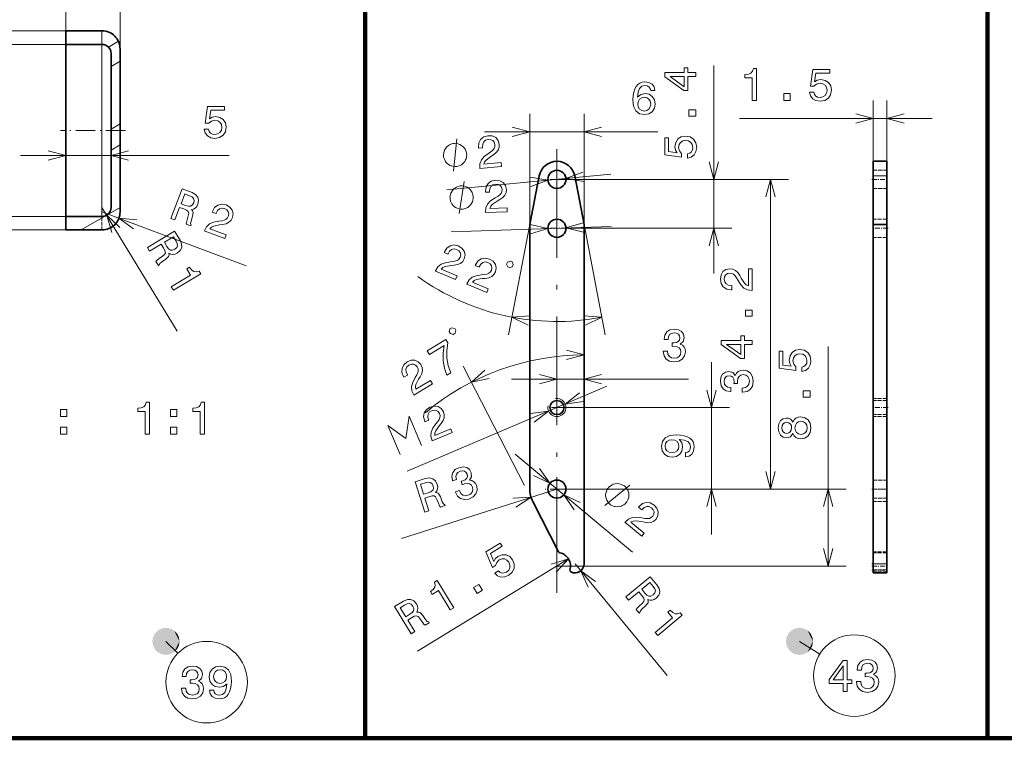
# Model space of a CAD drawing. Extents: x 0 to 841, y -3 to 594.
# Drawn here: x 654 to 763, y 459 to 539 of the extents above; entities that cross this region are included whole.
import ezdxf

# ---------------------------------------------------------------- set-up
doc = ezdxf.new("R2010")
doc.units = 0
doc.linetypes.add('DASHDOT', pattern=[18.5, 12, -3, 0.5, -3])
doc.linetypes.add('DASHED', pattern=[15, 12, -3])

msp = doc.modelspace()

# ---------------------------------------------------------------- linework, layer by layer
at = {"color": 7, "lineweight": 100}
for p, q in [((692.025085, 459.294434), (692.025085, 593.669312)), ((692.025085, 539.878113), (692.025085, 459.294434)), ((760.763, 459.294434), (760.763, 539.878113)), ((453.681641, 459.294434), (840.405762, 459.294434)), ((692.025085, 459.294434), (612.801636, 459.294434)), ((760.763, 459.294434), (692.025085, 459.294434))]:
    msp.add_line(p, q, dxfattribs=at)
at = {"color": 172, "lineweight": 13, "ltscale": 0.190398}
msp.add_line((658.930786, 537.429077), (658.930786, 545.044983), dxfattribs=at)
at = {"color": 172, "lineweight": 13, "ltscale": 0.240398}
msp.add_line((664.930786, 535.429077), (664.930786, 545.044983), dxfattribs=at)
at = {"color": 172, "lineweight": 13}
for p, q in [((658.930786, 537.429077), (635.718201, 537.429077)), ((733.361023, 527.741638), (754.643921, 527.741638)), ((653.930786, 523.650635), (676.99408, 523.650635)), ((658.930786, 515.429077), (635.718201, 515.429077))]:
    msp.add_line(p, q, dxfattribs=at)
at = {"color": 7, "lineweight": 35, "ltscale": 0.0375}
for p, q in [((658.930786, 537.429077), (658.930786, 535.929077)), ((748.143921, 523.018738), (749.643921, 523.018738)), ((658.930786, 516.929077), (658.930786, 515.429077)), ((749.643921, 516.018738), (748.143921, 516.018738)), ((748.143921, 477.557373), (749.643921, 477.557373))]:
    msp.add_line(p, q, dxfattribs=at)
at = {"color": 7, "lineweight": 35, "ltscale": 0.1}
for p, q in [((658.930786, 537.429077), (662.930786, 537.429077)), ((658.930786, 535.929077), (662.930786, 535.929077)), ((658.930786, 516.929077), (662.930786, 516.929077)), ((658.930786, 515.429077), (662.930786, 515.429077))]:
    msp.add_line(p, q, dxfattribs=at)
at = {"color": 7, "linetype": 'DASHED', "lineweight": 13}
msp.add_line((662.930786, 516.775635), (662.930786, 537.429077), dxfattribs=at)
at = {"color": 172, "lineweight": 13, "ltscale": 0.28159}
for p, q in [((658.930786, 535.929077), (647.667175, 535.929077)), ((658.930786, 516.929077), (647.667175, 516.929077))]:
    msp.add_line(p, q, dxfattribs=at)
at = {"color": 7, "lineweight": 35, "ltscale": 0.445926}
msp.add_line((658.930786, 518.092041), (658.930786, 535.929077), dxfattribs=at)
at = {"color": 7, "lineweight": 13, "ltscale": 0.445926}
msp.add_line((662.930786, 518.092041), (662.930786, 535.929077), dxfattribs=at)
at = {"color": 7, "lineweight": 13, "ltscale": 0.031865}
msp.add_line((663.641052, 535.632629), (664.744873, 536.269958), dxfattribs=at)
at = {"color": 7, "lineweight": 35, "ltscale": 0.45}
msp.add_line((664.930786, 535.429077), (664.930786, 517.429077), dxfattribs=at)
at = {"color": 7, "lineweight": 35, "ltscale": 0.425}
msp.add_line((663.930786, 534.929077), (663.930786, 517.929077), dxfattribs=at)
at = {"color": 7, "lineweight": 13, "ltscale": 0.028868}
msp.add_line((663.930786, 533.490479), (664.930786, 534.067871), dxfattribs=at)
at = {"color": 7, "lineweight": 13}
for p, q in [((730.540039, 510.618713), (730.540039, 533.607971)), ((713.198914, 521.018738), (738.785767, 521.018738)), ((736.785767, 486.818726), (736.785767, 521.018738)), ((743.164429, 478.318726), (743.164429, 502.571777)), ((696.659058, 488.7854), (718.720459, 498.166656)), ((713.198914, 486.818726), (738.785767, 486.818726)), ((714.498901, 486.818726), (745.164429, 486.818726)), ((713.198914, 478.318726), (745.164429, 478.318726))]:
    msp.add_line(p, q, dxfattribs=at)
at = {"color": 172, "lineweight": 13, "ltscale": 0.293073}
for p, q in [((748.143921, 518.018738), (748.143921, 529.741638)), ((749.643921, 518.018738), (749.643921, 529.741638))]:
    msp.add_line(p, q, dxfattribs=at)
at = {"color": 172, "lineweight": 13, "ltscale": 0.30623}
for p, q in [((710.198914, 516.018738), (710.198914, 528.267944)), ((716.198914, 516.018738), (716.198914, 528.267944))]:
    msp.add_line(p, q, dxfattribs=at)
at = {"color": 7, "lineweight": 13, "ltscale": 0.028867}
for p, q in [((663.930786, 526.562317), (664.930786, 527.139648)), ((663.930786, 524.25293), (664.930786, 524.830261))]:
    msp.add_line(p, q, dxfattribs=at)
at = {"color": 7, "linetype": 'DASHDOT', "lineweight": 13, "ltscale": 0.18}
msp.add_line((665.530762, 526.429077), (658.33075, 526.429077), dxfattribs=at)
at = {"color": 172, "lineweight": 13, "ltscale": 0.478389}
msp.add_line((705.198914, 526.267944), (724.334473, 526.267944), dxfattribs=at)
at = {"color": 7, "linetype": 'DASHDOT', "lineweight": 13}
msp.add_line((713.198914, 524.372559), (713.198914, 474.871948), dxfattribs=at)
at = {"color": 7, "linetype": 'DASHDOT', "lineweight": 13, "ltscale": 0.065001}
msp.add_line((713.198914, 522.318726), (713.198914, 519.718689), dxfattribs=at)
at = {"color": 7, "lineweight": 35, "ltscale": 0.040543}
for p, q in [((748.143921, 521.397034), (748.143921, 523.018738)), ((749.643921, 521.397034), (749.643921, 523.018738))]:
    msp.add_line(p, q, dxfattribs=at)
at = {"color": 7, "lineweight": 13, "ltscale": 0.455765}
msp.add_line((701.023438, 519.858948), (719.171875, 521.587646), dxfattribs=at)
at = {"color": 7, "lineweight": 35, "ltscale": 0.13693}
for p, q in [((711.235046, 521.397034), (710.198914, 516.018738)), ((716.198914, 516.018738), (715.162781, 521.397034))]:
    msp.add_line(p, q, dxfattribs=at)
at = {"color": 7, "linetype": 'DASHED', "lineweight": 13, "ltscale": 0.0375}
for p, q in [((748.143921, 522.018738), (749.643921, 522.018738)), ((749.643921, 521.397034), (748.143921, 521.397034)), ((748.143921, 520.018738), (749.643921, 520.018738)), ((749.643921, 516.618713), (748.143921, 516.618713)), ((749.643921, 516.018738), (748.143921, 516.018738)), ((749.643921, 514.618713), (748.143921, 514.618713)), ((749.643921, 496.818726), (748.143921, 496.818726)), ((749.643921, 496.602203), (748.143921, 496.602203)), ((749.643921, 495.035217), (748.143921, 495.035217)), ((749.643921, 494.818726), (748.143921, 494.818726)), ((748.143921, 487.818726), (749.643921, 487.818726)), ((749.643921, 486.818726), (748.143921, 486.818726)), ((748.143921, 485.818726), (749.643921, 485.818726)), ((749.643921, 485.446594), (748.143921, 485.446594)), ((749.643921, 479.886566), (748.143921, 479.886566)), ((749.643921, 479.782806), (748.143921, 479.782806)), ((749.643921, 477.902008), (748.143921, 477.902008)), ((749.643921, 477.668732), (748.143921, 477.668732))]:
    msp.add_line(p, q, dxfattribs=at)
at = {"color": 7, "lineweight": 13, "ltscale": 0.0375}
for p, q in [((749.643921, 521.397034), (748.143921, 521.397034)), ((749.643921, 478.557373), (748.143921, 478.557373))]:
    msp.add_line(p, q, dxfattribs=at)
at = {"color": 7, "lineweight": 35, "ltscale": 0.134457}
for p, q in [((748.143921, 516.018738), (748.143921, 521.397034)), ((749.643921, 516.018738), (749.643921, 521.397034))]:
    msp.add_line(p, q, dxfattribs=at)
at = {"color": 7, "linetype": 'DASHDOT', "lineweight": 13, "ltscale": 0.064999}
for p, q in [((714.498901, 521.018738), (711.898926, 521.018738)), ((713.198914, 516.918701), (713.198914, 514.318726)), ((714.498901, 515.618713), (711.898926, 515.618713)), ((714.498901, 486.818726), (711.898926, 486.818726))]:
    msp.add_line(p, q, dxfattribs=at)
at = {"color": 7, "lineweight": 13, "ltscale": 0.451028}
for p, q in [((714.498901, 521.018738), (732.540039, 521.018738)), ((714.498901, 515.618713), (732.540039, 515.618713))]:
    msp.add_line(p, q, dxfattribs=at)
at = {"color": 7, "linetype": 'DASHDOT', "lineweight": 13, "ltscale": 0.045}
for p, q in [((747.993896, 521.018738), (749.793884, 521.018738)), ((747.993896, 486.818726), (749.793884, 486.818726)), ((747.993896, 478.557373), (749.793884, 478.557373)), ((747.993896, 478.318726), (749.793884, 478.318726)), ((747.993896, 477.846466), (749.793884, 477.846466))]:
    msp.add_line(p, q, dxfattribs=at)
at = {"color": 7, "lineweight": 35, "ltscale": 0.029074}
msp.add_line((658.930786, 516.929077), (658.930786, 518.092041), dxfattribs=at)
at = {"color": 7, "lineweight": 13, "ltscale": 0.12365}
msp.add_line((660.6474, 515.429077), (664.930786, 517.902039), dxfattribs=at)
at = {"color": 7, "lineweight": 13, "ltscale": 0.029074}
msp.add_line((662.930786, 516.929077), (662.930786, 518.092041), dxfattribs=at)
at = {"color": 172, "lineweight": 13, "ltscale": 0.400001}
msp.add_line((662.930786, 517.929077), (671.224609, 504.24649), dxfattribs=at)
at = {"color": 172, "lineweight": 13, "ltscale": 0.425}
msp.add_line((662.930786, 517.429077), (678.850037, 511.464417), dxfattribs=at)
at = {"color": 7, "linetype": 'DASHED', "lineweight": 13, "ltscale": 0.033664}
msp.add_line((662.930786, 515.429077), (662.930786, 516.775635), dxfattribs=at)
at = {"color": 7, "lineweight": 13, "ltscale": 0.442276}
msp.add_line((701.514526, 515.224609), (719.195496, 515.820984), dxfattribs=at)
at = {"color": 172, "lineweight": 13, "ltscale": 0.310215}
for p, q in [((710.198914, 516.018738), (707.851624, 503.834167)), ((716.198914, 516.018738), (718.546204, 503.834167))]:
    msp.add_line(p, q, dxfattribs=at)
at = {"color": 7, "lineweight": 35}
for p, q in [((710.198914, 516.018738), (710.198914, 486.818726)), ((716.198914, 478.557373), (716.198914, 516.018738)), ((748.143921, 478.557373), (748.143921, 516.018738)), ((749.643921, 478.557373), (749.643921, 516.018738))]:
    msp.add_line(p, q, dxfattribs=at)
at = {"color": 7, "linetype": 'DASHDOT', "lineweight": 13, "ltscale": 0.045015}
for p, q in [((749.793945, 515.618713), (747.993347, 515.618713)), ((749.793945, 495.818726), (747.993347, 495.818726))]:
    msp.add_line(p, q, dxfattribs=at)
at = {"color": 7, "lineweight": 13, "ltscale": 0.475}
msp.add_line((730.274231, 481.818726), (730.274231, 500.818726), dxfattribs=at)
at = {"color": 172, "lineweight": 13, "ltscale": 0.370444}
msp.add_line((709.616333, 487.225128), (702.83905, 500.402191), dxfattribs=at)
at = {"color": 172, "lineweight": 13, "ltscale": 0.488556}
msp.add_line((708.198914, 498.954376), (727.74115, 498.954376), dxfattribs=at)
at = {"color": 7, "linetype": 'DASHDOT', "lineweight": 13, "ltscale": 0.050928}
for p, q in [((713.198914, 496.83728), (713.198914, 494.800171)), ((714.217468, 495.818726), (712.180359, 495.818726))]:
    msp.add_line(p, q, dxfattribs=at)
at = {"color": 7, "lineweight": 13, "ltscale": 0.476883}
for p, q in [((713.198914, 495.818726), (732.274231, 495.818726)), ((713.198914, 486.818726), (732.274231, 486.818726))]:
    msp.add_line(p, q, dxfattribs=at)
at = {"color": 7, "lineweight": 13, "ltscale": 0.421833}
msp.add_line((708.592102, 490.662842), (721.547485, 479.852356), dxfattribs=at)
at = {"color": 7, "linetype": 'DASHDOT', "lineweight": 13, "ltscale": 0.065}
msp.add_line((713.198914, 488.118713), (713.198914, 485.518707), dxfattribs=at)
at = {"color": 172, "lineweight": 13, "ltscale": 0.45}
msp.add_line((713.198914, 486.818726), (696.043945, 481.368317), dxfattribs=at)
at = {"color": 7, "lineweight": 35, "ltscale": 0.156308}
msp.add_line((710.531067, 485.446594), (713.390747, 479.886566), dxfattribs=at)
at = {"color": 172, "lineweight": 13, "ltscale": 0.488603}
msp.add_line((714.47998, 479.09906), (697.788818, 468.931549), dxfattribs=at)
at = {"color": 172, "lineweight": 13, "ltscale": 0.4}
msp.add_line((715.198914, 478.557373), (725.391663, 466.224152), dxfattribs=at)
at = {"color": 7, "lineweight": 35, "ltscale": 0.025}
for p, q in [((748.143921, 477.557373), (748.143921, 478.557373)), ((749.643921, 477.557373), (749.643921, 478.557373))]:
    msp.add_line(p, q, dxfattribs=at)
at = {"color": 7, "lineweight": 13, "ltscale": 0.046643}
msp.add_line((670, 470), (671.319275, 468.680725), dxfattribs=at)
at = {"color": 7, "lineweight": 13, "ltscale": 0.065985}
msp.add_line((740, 470), (742.239868, 468.60376), dxfattribs=at)
at = {"color": 7, "lineweight": 13}
for points in [[(728.540039, 532.36731), (728.540039, 532.821228), (727.672607, 532.821228), (727.672607, 533.320496), (727.269165, 533.320496), (727.269165, 532.821228), (725.115662, 532.821228), (725.115662, 532.362305), (727.228821, 530.829163), (727.672607, 530.829163), (727.672607, 532.36731)], [(727.269165, 531.252808), (725.700684, 532.36731), (727.269165, 532.36731)], [(728.540039, 528.005981), (728.540039, 528.701904), (727.788574, 528.701904), (727.788574, 528.005981)], [(704.670532, 522.215393), (707.065308, 522.443542), (707.02417, 522.875305), (705.13147, 522.695007), (705.214417, 522.940979), (705.376465, 523.153992), (705.89978, 523.563538), (706.181641, 523.742371), (706.492432, 523.989807), (706.704529, 524.263306), (706.811829, 524.572449), (706.830017, 524.913574), (706.704468, 525.327209), (706.436951, 525.636047), (706.05542, 525.8125), (705.581299, 525.843323), (705.107483, 525.712097), (704.763489, 525.441223), (704.563354, 525.042175), (704.530396, 524.537537), (704.537109, 524.467224), (704.993958, 524.510742), (704.990112, 524.550903), (705.002808, 524.896606), (705.114441, 525.160522), (705.315002, 525.341736), (705.595947, 525.424255), (705.891907, 525.401794), (706.119751, 525.296814), (706.278931, 525.114441), (706.3526, 524.873169), (706.339417, 524.638916), (706.262695, 524.434021), (706.118286, 524.248047), (705.911743, 524.076355), (705.630859, 523.887512), (705.168457, 523.529358), (704.853638, 523.164978), (704.686035, 522.743774), (704.669067, 522.230469)], [(727.627197, 523.367188), (728.040771, 523.478149), (728.363525, 523.725281), (728.565247, 524.088379), (728.64093, 524.552368), (728.55011, 525.061707), (728.302979, 525.460144), (727.909668, 525.71228), (727.405334, 525.808105), (726.936279, 525.722412), (726.568115, 525.480286), (726.331116, 525.102051), (726.245361, 524.612854), (726.305908, 524.234619), (726.47229, 523.942139), (725.529236, 524.083313), (725.529236, 525.616455), (725.115662, 525.616455), (725.115662, 523.745422), (726.971619, 523.468079), (726.971619, 523.871521), (726.734558, 524.164001), (726.648804, 524.537231), (726.704285, 524.859985), (726.865662, 525.107117), (727.112793, 525.263428), (727.430542, 525.318909), (727.74823, 525.263428), (727.995361, 525.102051), (728.151733, 524.85498), (728.207153, 524.537231), (728.171875, 524.269958), (728.055908, 524.063171), (727.874329, 523.911865), (727.627197, 523.836243)], [(703.2229, 523.835449), (703.211853, 523.951599), (703.131653, 524.178345), (703.057007, 524.346985), (702.987854, 524.457642), (702.855103, 524.620789), (702.664307, 524.778381), (702.479065, 524.87793), (702.357361, 524.924927), (702.177612, 524.966431), (701.939819, 525.00238), (701.823669, 524.991272), (701.70752, 524.980225), (701.480774, 524.900024), (701.312073, 524.825378), (701.201477, 524.756226), (701.03833, 524.623474), (700.880737, 524.432678), (700.781189, 524.247437), (700.734192, 524.125732), (700.692688, 523.945984), (700.656738, 523.708191), (700.667786, 523.592041), (700.678894, 523.475891), (700.759094, 523.249146), (700.83374, 523.080444), (700.902893, 522.969849), (701.035583, 522.806702), (701.226379, 522.649109), (701.411682, 522.549561), (701.533386, 522.502563), (701.713074, 522.46106), (701.950928, 522.42511), (702.067078, 522.436218), (702.183228, 522.447266), (702.409973, 522.527466), (702.578613, 522.602112), (702.689209, 522.671265), (702.852356, 522.803955), (703.01001, 522.994812), (703.109558, 523.180054), (703.156555, 523.301758), (703.197998, 523.481506), (703.233948, 523.719299)], [(703.953308, 519.05896), (703.949341, 519.175598), (703.883179, 519.406799), (703.81897, 519.579773), (703.756775, 519.694397), (703.634277, 519.865356), (703.45343, 520.034363), (703.274597, 520.14502), (703.156067, 520.199402), (702.979187, 520.251831), (702.744019, 520.302246), (702.627441, 520.29834), (702.510803, 520.294373), (702.279602, 520.22821), (702.106628, 520.164001), (701.992004, 520.101807), (701.821045, 519.979309), (701.652039, 519.798462), (701.541321, 519.619629), (701.487, 519.501099), (701.43457, 519.324219), (701.384155, 519.08905), (701.388062, 518.972473), (701.392029, 518.855835), (701.458191, 518.624634), (701.5224, 518.45166), (701.584595, 518.337036), (701.707092, 518.166077), (701.887878, 517.99707), (702.066772, 517.886353), (702.185303, 517.832031), (702.362183, 517.779602), (702.597351, 517.729187), (702.713928, 517.733093), (702.830566, 517.737061), (703.061768, 517.803223), (703.234741, 517.867432), (703.349365, 517.929626), (703.520325, 518.052124), (703.689331, 518.232971), (703.799988, 518.411804), (703.85437, 518.530334), (703.906799, 518.707214), (703.957214, 518.942383)], [(705.299011, 517.353394), (707.703247, 517.434448), (707.68866, 517.86792), (705.788452, 517.803833), (705.886292, 518.044312), (706.061096, 518.247009), (706.608521, 518.623779), (706.900818, 518.784973), (707.226135, 519.012939), (707.454529, 519.272949), (707.580627, 519.574951), (707.619629, 519.914307), (707.519653, 520.334839), (707.271545, 520.659485), (706.901489, 520.858948), (706.430176, 520.918762), (705.949219, 520.816772), (705.589233, 520.567444), (705.365112, 520.181396), (705.30127, 519.679688), (705.30365, 519.609131), (705.762329, 519.624634), (705.760986, 519.664917), (705.7948, 520.009216), (705.922363, 520.265808), (706.133667, 520.434448), (706.419067, 520.499573), (706.713135, 520.458984), (706.934143, 520.340332), (707.081909, 520.148499), (707.140625, 519.903198), (707.113159, 519.670166), (707.024048, 519.470398), (706.86853, 519.293579), (706.651855, 519.134888), (706.359863, 518.963562), (705.876465, 518.634399), (705.539917, 518.289978), (705.346863, 517.879761), (705.298523, 517.368469)], [(734.785767, 508.750977), (734.785767, 511.156616), (734.352051, 511.156616), (734.352051, 509.25531), (734.11499, 509.361206), (733.918335, 509.542786), (733.560242, 510.10257), (733.408936, 510.400116), (733.192139, 510.732971), (732.939941, 510.970001), (732.642395, 511.106171), (732.304504, 511.156616), (731.880859, 511.070862), (731.548035, 510.833832), (731.336182, 510.470734), (731.260559, 510.001709), (731.346313, 509.517548), (731.583313, 509.149414), (731.961548, 508.912384), (732.460815, 508.831665), (732.531433, 508.831665), (732.531433, 509.290619), (732.491089, 509.290619), (732.148132, 509.335999), (731.895996, 509.472168), (731.734619, 509.689026), (731.679138, 509.976501), (731.729553, 510.269012), (731.855652, 510.48587), (732.052368, 510.627075), (732.299438, 510.67749), (732.531433, 510.642212), (732.728149, 510.546387), (732.899597, 510.38501), (733.050903, 510.163086), (733.21228, 509.86554), (733.524963, 509.371307), (733.857788, 509.023315), (734.261292, 508.816559), (734.77063, 508.750977)], [(734.785767, 505.897522), (734.785767, 506.593506), (734.034302, 506.593506), (734.034302, 505.897522)], [(734.785767, 502.786865), (734.785767, 503.240753), (733.918335, 503.240753), (733.918335, 503.740051), (733.514893, 503.740051), (733.514893, 503.240753), (731.361389, 503.240753), (731.361389, 502.78183), (733.474548, 501.248688), (733.918335, 501.248688), (733.918335, 502.786865)], [(733.514893, 501.672302), (731.946411, 502.786865), (733.514893, 502.786865)], [(740.251587, 499.80304), (740.665161, 499.914001), (740.987915, 500.161133), (741.189636, 500.524231), (741.26532, 500.98822), (741.1745, 501.497589), (740.927368, 501.895996), (740.534058, 502.148163), (740.029724, 502.243988), (739.560669, 502.158234), (739.192505, 501.916168), (738.955505, 501.537933), (738.869751, 501.048737), (738.930298, 500.670502), (739.09668, 500.377991), (738.153625, 500.519196), (738.153625, 502.052338), (737.740051, 502.052338), (737.740051, 500.181305), (739.596008, 499.903931), (739.596008, 500.307373), (739.358948, 500.599884), (739.273193, 500.973083), (739.328674, 501.295837), (739.490051, 501.542969), (739.737183, 501.69931), (740.054932, 501.754791), (740.37262, 501.69931), (740.619751, 501.537933), (740.776123, 501.290802), (740.831543, 500.973083), (740.796265, 500.70578), (740.680298, 500.499023), (740.498718, 500.347717), (740.251587, 500.272064)], [(733.68634, 497.502563), (733.72168, 497.502563), (734.205811, 497.583252), (734.568909, 497.820313), (734.800903, 498.193481), (734.886658, 498.687744), (734.800903, 499.212219), (734.578979, 499.605591), (734.225952, 499.857758), (733.772095, 499.948547), (733.474548, 499.908203), (733.232422, 499.797241), (733.045837, 499.615692), (732.909668, 499.373596), (732.637329, 499.701416), (732.203613, 499.817413), (731.810242, 499.74176), (731.512695, 499.524902), (731.326111, 499.171875), (731.260559, 498.687744), (731.341248, 498.233826), (731.56311, 497.885864), (731.916138, 497.658905), (732.385193, 497.583252), (732.420471, 497.583252), (732.420471, 498.032104), (732.097717, 498.072449), (731.865723, 498.203583), (731.724548, 498.415405), (731.674072, 498.712952), (731.714417, 498.975189), (731.820374, 499.16684), (731.991821, 499.282837), (732.223816, 499.328217), (732.470947, 499.282837), (732.637329, 499.161804), (732.73822, 498.949982), (732.768494, 498.662506), (732.763428, 498.46582), (733.161865, 498.46582), (733.151733, 498.712952), (733.197144, 499.03067), (733.318176, 499.2677), (733.514893, 499.408905), (733.772095, 499.459351), (734.064575, 499.40387), (734.281433, 499.257629), (734.417603, 499.025635), (734.463013, 498.717987), (734.412598, 498.400269), (734.261292, 498.168274), (734.019165, 498.022034), (733.68634, 497.966553)], [(741.164429, 496.969757), (741.164429, 497.665741), (740.412964, 497.665741), (740.412964, 496.969757)], [(667.711243, 492.890137), (668.170166, 492.890137), (668.170166, 496.415344), (667.827209, 496.415344), (667.73645, 496.107727), (667.554932, 495.90094), (667.277527, 495.779907), (666.894226, 495.739563), (666.894226, 495.3815), (667.711243, 495.3815)], [(673.783264, 492.890137), (674.242188, 492.890137), (674.242188, 496.415344), (673.899292, 496.415344), (673.808472, 496.107727), (673.626953, 495.90094), (673.349548, 495.779907), (672.966309, 495.739563), (672.966309, 495.3815), (673.783264, 495.3815)], [(658.345947, 494.846924), (659.041931, 494.846924), (659.041931, 495.598358), (658.345947, 495.598358)], [(670.490051, 494.846924), (671.186035, 494.846924), (671.186035, 495.598358), (670.490051, 495.598358)], [(699.423218, 492.134125), (701.636963, 493.0755), (701.467285, 493.47464), (699.71759, 492.730621), (699.72229, 492.990173), (699.812378, 493.242249), (700.187439, 493.790802), (700.402039, 494.046478), (700.623474, 494.376282), (700.74292, 494.701111), (700.751831, 495.028198), (700.666016, 495.358887), (700.421326, 495.71521), (700.072937, 495.928741), (699.655884, 495.981567), (699.194702, 495.867645), (698.782715, 495.599304), (698.536621, 495.237091), (698.466553, 494.796265), (698.587646, 494.305237), (698.615295, 494.240265), (699.037598, 494.419861), (699.021851, 494.45697), (698.929382, 494.790314), (698.956055, 495.075653), (699.092468, 495.309052), (699.335266, 495.472595), (699.624207, 495.540649), (699.873108, 495.50946), (700.080017, 495.383728), (700.223145, 495.176056), (700.281433, 494.948761), (700.270203, 494.730255), (700.188782, 494.509308), (700.043823, 494.283234), (699.83313, 494.01828), (699.500671, 493.53714), (699.310669, 493.094666), (699.27832, 492.642456), (699.417297, 492.148041)], [(739.278259, 492.95636), (739.419495, 492.699158), (739.61615, 492.522644), (739.863281, 492.411682), (740.160828, 492.376404), (740.60968, 492.457092), (740.957642, 492.689087), (741.179565, 493.067322), (741.26532, 493.581726), (741.179565, 494.091095), (740.957642, 494.46933), (740.60968, 494.701324), (740.160828, 494.787048), (739.863281, 494.746704), (739.61615, 494.640808), (739.419495, 494.459259), (739.278259, 494.207092), (739.157227, 494.408813), (738.990784, 494.550018), (738.789063, 494.635773), (738.541931, 494.666016), (738.183899, 494.585327), (737.896423, 494.373505), (737.709839, 494.030579), (737.639221, 493.581726), (737.709839, 493.127838), (737.896423, 492.784912), (738.183899, 492.568024), (738.541931, 492.492401), (738.789063, 492.517609), (738.990784, 492.603333)], [(738.582275, 492.971497), (738.360413, 493.011841), (738.188904, 493.132874), (738.083008, 493.324524), (738.042664, 493.581726), (738.083008, 493.833893), (738.188904, 494.025543), (738.360413, 494.146576), (738.582275, 494.191956), (738.809265, 494.146576), (738.985779, 494.025543), (739.101746, 493.833893), (739.137085, 493.581726), (739.09668, 493.324524), (738.985779, 493.132874), (738.809265, 493.011841)], [(740.150757, 492.860535), (739.883423, 492.905945), (739.681702, 493.052185), (739.550598, 493.279144), (739.505188, 493.581726), (739.550598, 493.879272), (739.681702, 494.106232), (739.883423, 494.252472), (740.150757, 494.302917), (740.438232, 494.252472), (740.655029, 494.106232), (740.796265, 493.879272), (740.841675, 493.581726), (740.796265, 493.279144), (740.655029, 493.052185), (740.438232, 492.905945)], [(658.345947, 492.890137), (659.041931, 492.890137), (659.041931, 493.641571), (658.345947, 493.641571)], [(670.490051, 492.890137), (671.186035, 492.890137), (671.186035, 493.641571), (670.490051, 493.641571)], [(727.406799, 490.379669), (727.805237, 490.455322), (728.112854, 490.67218), (728.304504, 491.015137), (728.375122, 491.469025), (728.339783, 491.766571), (728.249023, 492.033875), (728.092651, 492.260803), (727.870789, 492.452454), (727.593384, 492.60376), (727.250488, 492.714691), (726.857056, 492.780273), (726.403198, 492.805481), (725.692078, 492.719727), (725.172668, 492.472626), (724.859985, 492.079254), (724.749023, 491.539612), (724.839783, 491.04538), (725.081848, 490.67218), (725.455078, 490.430115), (725.924072, 490.349426), (726.408203, 490.430115), (726.776367, 490.667145), (727.008362, 491.020172), (727.084045, 491.469025), (726.98822, 491.943085), (726.695679, 492.301147), (727.255493, 492.220459), (727.653931, 492.059082), (727.89093, 491.811951), (727.966614, 491.47406), (727.931274, 491.211823), (727.820313, 491.020172), (727.643799, 490.894104), (727.406799, 490.843658)], [(725.919067, 490.838623), (725.606384, 490.889038), (725.359253, 491.030273), (725.202881, 491.252167), (725.147461, 491.539612), (725.202881, 491.837189), (725.359253, 492.064117), (725.601318, 492.205322), (725.914001, 492.260803), (726.231689, 492.205322), (726.46875, 492.064117), (726.61499, 491.832123), (726.665466, 491.524506), (726.61499, 491.247131), (726.46875, 491.030273), (726.236755, 490.889038)], [(720.851196, 485.317444), (720.925903, 485.407013), (721.03064, 485.623535), (721.097961, 485.795288), (721.12793, 485.922211), (721.150452, 486.131348), (721.128235, 486.377808), (721.068604, 486.579529), (721.016418, 486.699066), (720.919373, 486.855957), (720.777588, 487.050232), (720.688049, 487.125), (720.59845, 487.199738), (720.381958, 487.304443), (720.210205, 487.371765), (720.083252, 487.401733), (719.874146, 487.424286), (719.627625, 487.402039), (719.425964, 487.342407), (719.306396, 487.290192), (719.149536, 487.193207), (718.9552, 487.051422), (718.880493, 486.961853), (718.805725, 486.872284), (718.70105, 486.655762), (718.633667, 486.484009), (718.60376, 486.357056), (718.581177, 486.147949), (718.603455, 485.901459), (718.663086, 485.699768), (718.715271, 485.580231), (718.812256, 485.423309), (718.954041, 485.229034), (719.04364, 485.154297), (719.133179, 485.079559), (719.349731, 484.974854), (719.521484, 484.907501), (719.648438, 484.877563), (719.857544, 484.855011), (720.104004, 484.877258), (720.305725, 484.93689), (720.425232, 484.989075), (720.582153, 485.08606), (720.776428, 485.227844)], [(720.718506, 483.148926), (722.565552, 481.607666), (722.843384, 481.940674), (721.383606, 483.158813), (721.61676, 483.272949), (721.882202, 483.307648), (722.541382, 483.223907), (722.866821, 483.149445), (723.261292, 483.102692), (723.604858, 483.14444), (723.900024, 483.285675), (724.155273, 483.512787), (724.36084, 483.893005), (724.39209, 484.300415), (724.249023, 484.695679), (723.937378, 485.05426), (723.510681, 485.298645), (723.076172, 485.352509), (722.651855, 485.213959), (722.27002, 484.882294), (722.224731, 484.828094), (722.577148, 484.534058), (722.602966, 484.565033), (722.857544, 484.799255), (723.123657, 484.90564), (723.393555, 484.890625), (723.64978, 484.749023), (723.842102, 484.522888), (723.927795, 484.28717), (723.910217, 484.045685), (723.790649, 483.823608), (723.614868, 483.668121), (723.415283, 483.578491), (723.181519, 483.550232), (722.914185, 483.576233), (722.582397, 483.642975), (722.002563, 483.719543), (721.522095, 483.68692), (721.104858, 483.509613), (720.72821, 483.160522)], [(744.821716, 464.471039), (745.275574, 464.471039), (745.275574, 465.33847), (745.774841, 465.33847), (745.774841, 465.741943), (745.275574, 465.741943), (745.275574, 467.895386), (744.81665, 467.895386), (743.283508, 465.782288), (743.283508, 465.33847), (744.821716, 465.33847)], [(746.309448, 465.570465), (746.309448, 465.535156), (746.390137, 465.050995), (746.627197, 464.687897), (747.000366, 464.455902), (747.494629, 464.370178), (748.019104, 464.455902), (748.412476, 464.677826), (748.664612, 465.030823), (748.755432, 465.484741), (748.715088, 465.782288), (748.604126, 466.024353), (748.422546, 466.210938), (748.180481, 466.347107), (748.508301, 466.619446), (748.624268, 467.053162), (748.548645, 467.446533), (748.331787, 467.74408), (747.97876, 467.930695), (747.494629, 467.996246), (747.04071, 467.915558), (746.692749, 467.693665), (746.465759, 467.340637), (746.390137, 466.871613), (746.390137, 466.836304), (746.838989, 466.836304), (746.879333, 467.159088), (747.010437, 467.391083), (747.22229, 467.532288), (747.519836, 467.582703), (747.782043, 467.542358), (747.973694, 467.436462), (748.089722, 467.264984), (748.135071, 467.03299), (748.089722, 466.785889), (747.968689, 466.619446), (747.756836, 466.518585), (747.46936, 466.488342), (747.272705, 466.493378), (747.272705, 466.094971), (747.519836, 466.105042), (747.837524, 466.059662), (748.074585, 465.938629), (748.215759, 465.741943), (748.266235, 465.484741), (748.210754, 465.19223), (748.064514, 464.975372), (747.83252, 464.839203), (747.524841, 464.793793), (747.207153, 464.844238), (746.975159, 464.995544), (746.828918, 465.23761), (746.773438, 465.570465)], [(671.715393, 464.845154), (671.715393, 464.809845), (671.796082, 464.325684), (672.033081, 463.962585), (672.406311, 463.730591), (672.900513, 463.644867), (673.425049, 463.730591), (673.81842, 463.952515), (674.070557, 464.305511), (674.161316, 464.75943), (674.120972, 465.056976), (674.010071, 465.299042), (673.828491, 465.485626), (673.586426, 465.621796), (673.914246, 465.894135), (674.030212, 466.32785), (673.95459, 466.721222), (673.737732, 467.018768), (673.384705, 467.205383), (672.900513, 467.270935), (672.446655, 467.190247), (672.098694, 466.968353), (671.871704, 466.615326), (671.796082, 466.146301), (671.796082, 466.110992), (672.244934, 466.110992), (672.285278, 466.433777), (672.416382, 466.665771), (672.628174, 466.806976), (672.925781, 466.857391), (673.187988, 466.817047), (673.379639, 466.711151), (673.495667, 466.539673), (673.541016, 466.307678), (673.495667, 466.060577), (673.374573, 465.894135), (673.162781, 465.793274), (672.875305, 465.763031), (672.67865, 465.768066), (672.67865, 465.369659), (672.925781, 465.37973), (673.243469, 465.334351), (673.48053, 465.213318), (673.621704, 465.016632), (673.67218, 464.75943), (673.616699, 464.466919), (673.470398, 464.250061), (673.238464, 464.113892), (672.930786, 464.068481), (672.613098, 464.118927), (672.381104, 464.270233), (672.234802, 464.512299), (672.179382, 464.845154)], [(674.811951, 464.613159), (674.887573, 464.214752), (675.104431, 463.907104), (675.447388, 463.715454), (675.901245, 463.644867), (676.198792, 463.680176), (676.466125, 463.770935), (676.693054, 463.927277), (676.884705, 464.1492), (677.036011, 464.426575), (677.146912, 464.769501), (677.212524, 465.162872), (677.237732, 465.61676), (677.151978, 466.32785), (676.904846, 466.847321), (676.511475, 467.160004), (675.971863, 467.270935), (675.4776, 467.180176), (675.104431, 466.93808), (674.862366, 466.56488), (674.781677, 466.095886), (674.862366, 465.611725), (675.099365, 465.243561), (675.452393, 465.011566), (675.901245, 464.935944), (676.375305, 465.031738), (676.733398, 465.324249), (676.65271, 464.764465), (676.491333, 464.366058), (676.244202, 464.128998), (675.906311, 464.053375), (675.644043, 464.088654), (675.452393, 464.199615), (675.326355, 464.376129), (675.275879, 464.613159)], [(675.270874, 466.100922), (675.321289, 466.413605), (675.462524, 466.660706), (675.684387, 466.817047), (675.971863, 466.872528), (676.269409, 466.817047), (676.496338, 466.660706), (676.637573, 466.41864), (676.693054, 466.105957), (676.637573, 465.788239), (676.496338, 465.551208), (676.264343, 465.404938), (675.956726, 465.354523), (675.679382, 465.404938), (675.462524, 465.551208), (675.321289, 465.783203)], [(743.707153, 465.741943), (744.821716, 467.310364), (744.821716, 465.741943)]]:
    msp.add_lwpolyline(points, close=True, dxfattribs=at)
at = {"color": 172, "lineweight": 13}
for points in [[(734.788208, 529.741638), (735.247192, 529.741638), (735.247192, 533.266846), (734.904236, 533.266846), (734.813477, 532.959229), (734.631897, 532.752441), (734.354492, 532.631409), (733.971252, 532.591064), (733.971252, 532.232971), (734.788208, 532.232971)], [(741.100342, 530.65448), (741.211304, 530.240906), (741.458435, 529.918152), (741.821533, 529.716431), (742.285522, 529.640747), (742.794861, 529.731567), (743.193298, 529.978638), (743.445435, 530.37207), (743.54126, 530.876343), (743.455505, 531.345398), (743.21344, 531.713562), (742.835205, 531.950562), (742.346008, 532.036316), (741.967773, 531.975769), (741.675293, 531.809387), (741.816467, 532.752441), (743.349609, 532.752441), (743.349609, 533.166016), (741.478577, 533.166016), (741.201233, 531.310059), (741.604675, 531.310059), (741.897156, 531.547119), (742.270386, 531.632874), (742.59314, 531.577393), (742.840271, 531.416016), (742.996582, 531.168884), (743.052063, 530.851135), (742.996582, 530.533447), (742.835205, 530.286316), (742.588074, 530.129944), (742.270386, 530.074463), (742.003052, 530.109802), (741.796326, 530.225769), (741.64502, 530.407349), (741.569336, 530.65448)], [(724.026855, 530.824829), (723.93103, 531.233337), (723.709106, 531.53595), (723.366211, 531.7276), (722.922363, 531.793152), (722.624817, 531.757874), (722.367615, 531.662048), (722.140686, 531.505676), (721.949036, 531.283813), (721.797729, 531.006409), (721.686768, 530.668518), (721.616211, 530.270081), (721.596008, 529.821289), (721.676697, 529.105103), (721.923828, 528.585693), (722.322205, 528.27301), (722.866882, 528.167053), (723.356079, 528.257874), (723.729309, 528.494873), (723.971375, 528.868103), (724.057129, 529.342163), (723.971375, 529.821289), (723.73938, 530.189392), (723.381287, 530.421387), (722.9375, 530.502075), (722.458374, 530.401245), (722.100342, 530.11377), (722.175964, 530.668518), (722.337341, 531.066956), (722.584473, 531.303955), (722.927429, 531.384644), (723.179565, 531.344299), (723.371216, 531.238403), (723.497314, 531.06189), (723.562866, 530.824829)], [(723.567932, 529.337097), (723.512451, 529.019409), (723.371216, 528.777344), (723.144287, 528.615906), (722.861877, 528.565491), (722.564331, 528.615906), (722.337341, 528.772278), (722.191101, 529.014343), (722.145691, 529.332031), (722.196167, 529.644775), (722.337341, 529.881775), (722.569336, 530.033081), (722.882019, 530.088562), (723.154358, 530.033081), (723.371216, 529.886841), (723.512451, 529.64978)], [(738.267029, 529.741638), (738.963013, 529.741638), (738.963013, 530.493103), (738.267029, 530.493103)], [(674.225342, 526.563477), (674.336304, 526.149902), (674.583374, 525.827148), (674.946533, 525.625427), (675.410461, 525.549744), (675.919861, 525.640564), (676.318237, 525.887634), (676.570435, 526.281006), (676.66626, 526.785339), (676.580505, 527.254395), (676.33844, 527.622559), (675.960205, 527.859558), (675.471008, 527.945313), (675.092773, 527.884766), (674.800232, 527.718384), (674.941467, 528.661438), (676.474609, 528.661438), (676.474609, 529.074951), (674.603577, 529.074951), (674.326172, 527.219055), (674.729675, 527.219055), (675.022156, 527.456116), (675.395386, 527.54187), (675.71814, 527.486328), (675.96521, 527.324951), (676.121582, 527.077881), (676.177063, 526.760132), (676.121582, 526.442383), (675.960205, 526.195313), (675.713074, 526.03894), (675.395386, 525.983459), (675.128052, 526.018799), (674.921265, 526.134766), (674.77002, 526.316345), (674.694336, 526.563477)], [(670.555847, 516.707886), (670.995056, 516.543274), (671.513489, 517.927002), (671.962158, 517.758911), (672.287415, 517.620911), (672.470459, 517.476929), (672.525391, 517.278625), (672.468201, 516.9823), (672.332581, 516.548401), (672.256531, 516.259155), (672.251282, 516.072632), (672.747131, 515.886841), (672.780762, 515.976563), (672.72168, 516.149475), (672.77594, 516.409241), (672.94104, 516.950562), (673.007629, 517.37262), (672.945007, 517.536072), (672.808594, 517.689514), (673.041748, 517.736816), (673.235901, 517.852539), (673.398804, 518.028503), (673.520874, 518.268188), (673.603394, 518.689636), (673.526001, 519.057983), (673.281555, 519.354187), (672.879517, 519.574829), (671.783875, 519.985352)], [(672.606323, 519.219421), (672.883789, 519.08313), (673.053223, 518.917358), (673.118774, 518.704285), (673.063965, 518.428589), (672.914124, 518.172363), (672.72467, 518.054871), (672.475586, 518.05127), (672.16925, 518.139099), (671.66394, 518.32843), (672.072632, 519.419373)], [(674.236084, 515.328918), (676.48877, 514.484924), (676.640991, 514.891052), (674.860535, 515.558105), (675.042908, 515.74292), (675.281921, 515.863403), (675.931763, 516.002319), (676.263489, 516.039612), (676.651245, 516.125916), (676.96167, 516.27887), (677.193604, 516.509705), (677.359375, 516.808472), (677.427734, 517.235229), (677.322571, 517.630066), (677.056824, 517.955811), (676.644165, 518.191223), (676.160706, 518.280823), (675.732788, 518.187988), (675.378113, 517.916992), (675.12738, 517.477783), (675.1026, 517.411621), (675.53241, 517.25061), (675.546509, 517.288391), (675.709351, 517.593628), (675.925354, 517.781982), (676.185059, 517.856995), (676.473694, 517.808105), (676.729919, 517.658264), (676.888733, 517.464111), (676.951965, 517.230347), (676.912476, 516.981262), (676.798035, 516.776367), (676.639282, 516.625854), (676.42804, 516.521912), (676.167114, 516.458069), (675.831909, 516.411377), (675.259338, 516.291931), (674.816711, 516.102356), (674.481506, 515.797119), (674.241394, 515.34314)], [(667.9552, 513.498413), (668.198303, 513.097351), (669.461975, 513.863281), (669.710327, 513.453613), (669.880371, 513.14386), (669.934998, 512.91748), (669.855408, 512.727722), (669.627136, 512.530334), (669.252014, 512.273499), (669.013245, 512.093384), (668.893677, 511.950134), (669.168213, 511.497314), (669.250122, 511.546967), (669.310791, 511.71936), (669.514099, 511.889832), (669.978821, 512.212769), (670.292358, 512.503113), (670.34436, 512.670288), (670.332214, 512.875183), (670.544556, 512.768066), (670.768738, 512.73877), (671.005554, 512.776184), (671.249817, 512.888855), (671.5755, 513.168823), (671.742615, 513.506042), (671.733948, 513.890015), (671.554749, 514.312134), (670.948242, 515.312683)], [(671.120178, 514.202087), (671.253784, 513.923279), (671.284241, 513.688171), (671.203857, 513.480225), (670.990234, 513.297607), (670.713928, 513.189148), (670.492432, 513.214111), (670.294495, 513.365417), (670.108276, 513.624023), (669.828552, 514.08551), (670.824768, 514.689392)], [(699.787781, 510.896973), (702.006897, 509.968231), (702.174316, 510.368317), (700.420471, 511.102356), (700.609619, 511.280121), (700.853088, 511.391479), (701.50769, 511.505646), (701.840576, 511.530334), (702.231384, 511.601898), (702.547363, 511.742981), (702.787842, 511.964905), (702.964844, 512.257141), (703.049316, 512.68103), (702.959167, 513.07959), (702.705933, 513.415161), (702.30249, 513.666016), (701.822815, 513.773865), (701.391663, 513.697327), (701.026978, 513.439941), (700.759766, 513.010498), (700.732544, 512.945374), (701.155884, 512.768188), (701.171448, 512.80542), (701.345703, 513.104248), (701.568726, 513.284302), (701.831055, 513.349426), (702.117615, 513.289612), (702.367981, 513.130188), (702.519348, 512.930115), (702.573669, 512.694214), (702.524841, 512.446777), (702.40271, 512.246399), (702.238342, 512.101929), (702.023315, 512.006042), (701.760193, 511.952179), (701.423401, 511.918182), (700.846741, 511.820557), (700.397217, 511.647827), (700.05072, 511.355499), (699.79364, 510.910919)], [(670.583252, 509.162872), (670.821106, 508.770386), (673.835754, 510.597748), (673.657959, 510.891022), (673.347839, 510.809174), (673.076904, 510.857269), (672.829651, 511.031708), (672.596436, 511.338562), (672.290222, 511.152954), (672.713745, 510.454285)], [(703.234131, 509.45462), (705.453247, 508.525879), (705.620728, 508.925964), (703.866821, 509.660004), (704.05603, 509.837769), (704.299438, 509.949097), (704.954102, 510.063293), (705.286987, 510.087982), (705.677734, 510.159515), (705.993713, 510.300629), (706.234253, 510.522522), (706.411194, 510.814758), (706.495667, 511.238647), (706.405518, 511.637207), (706.152344, 511.972778), (705.748901, 512.223633), (705.269165, 512.331482), (704.838013, 512.254944), (704.473328, 511.997559), (704.206177, 511.568146), (704.178894, 511.502991), (704.602234, 511.325806), (704.617859, 511.363037), (704.792114, 511.661865), (705.015076, 511.841919), (705.277405, 511.907043), (705.564026, 511.84726), (705.814392, 511.687805), (705.965759, 511.487762), (706.020081, 511.251831), (705.971191, 511.004395), (705.84906, 510.804016), (705.684753, 510.659576), (705.469666, 510.56369), (705.206543, 510.509796), (704.869751, 510.4758), (704.293152, 510.378174), (703.843628, 510.205475), (703.497131, 509.913147), (703.23999, 509.468567)], [(707.766602, 511.351868), (707.981812, 511.26178), (708.28717, 511.386963), (708.377258, 511.602203), (708.252075, 511.907532), (708.036804, 511.99762), (707.731506, 511.872437), (707.641418, 511.657196)], [(701.744751, 503.903198), (701.944702, 504.023438), (702.024414, 504.343628), (701.904175, 504.54361), (701.583984, 504.623322), (701.384033, 504.503082), (701.304321, 504.182892), (701.424561, 503.98291)], [(724.952271, 502.053802), (724.952271, 502.018494), (725.032959, 501.534363), (725.269958, 501.171234), (725.643188, 500.93924), (726.13739, 500.853516), (726.661926, 500.93924), (727.055298, 501.161133), (727.307434, 501.51416), (727.398193, 501.968079), (727.357849, 502.265625), (727.246948, 502.50769), (727.065369, 502.694275), (726.823303, 502.830444), (727.151123, 503.102783), (727.26709, 503.536499), (727.191467, 503.929871), (726.974609, 504.227417), (726.621582, 504.414032), (726.13739, 504.479584), (725.683533, 504.398895), (725.33551, 504.177002), (725.108582, 503.823975), (725.032959, 503.35495), (725.032959, 503.319641), (725.481812, 503.319641), (725.522156, 503.642426), (725.653259, 503.87439), (725.865051, 504.015625), (726.162598, 504.06604), (726.424866, 504.025696), (726.616516, 503.9198), (726.732483, 503.748322), (726.777893, 503.516327), (726.732483, 503.269226), (726.61145, 503.102783), (726.399658, 503.001923), (726.112183, 502.97168), (725.915527, 502.976715), (725.915527, 502.578308), (726.162598, 502.588379), (726.480347, 502.542999), (726.717407, 502.421967), (726.858582, 502.225281), (726.908997, 501.968079), (726.853516, 501.675568), (726.707275, 501.45871), (726.475281, 501.32254), (726.167664, 501.27713), (725.849976, 501.327576), (725.617981, 501.478882), (725.47168, 501.720947), (725.41626, 502.053802)], [(701.046814, 499.399475), (701.483337, 499.661957), (701.197144, 500.460846), (701.047546, 501.277191), (701.030334, 502.108337), (701.144531, 502.965576), (700.928833, 503.32431), (698.871582, 502.087219), (699.108032, 501.693939), (700.750427, 502.681519), (700.625854, 501.812164), (700.633545, 500.98703), (700.772705, 500.187988)], [(697.391235, 497.201324), (699.45282, 498.44101), (699.229309, 498.812683), (697.599915, 497.832916), (697.568542, 498.090637), (697.622742, 498.352753), (697.917969, 498.94809), (698.095032, 499.231079), (698.268555, 499.58844), (698.341736, 499.926697), (698.305054, 500.251892), (698.174194, 500.567444), (697.882385, 500.886322), (697.507751, 501.049408), (697.087402, 501.043823), (696.646484, 500.866943), (696.275696, 500.544006), (696.082336, 500.151123), (696.074158, 499.704834), (696.262268, 499.235382), (696.298645, 499.174866), (696.691956, 499.411377), (696.671204, 499.445953), (696.533325, 499.763245), (696.520081, 500.0495), (696.622803, 500.299561), (696.840576, 500.495239), (697.117249, 500.602753), (697.368042, 500.606445), (697.590393, 500.510651), (697.760986, 500.32486), (697.850281, 500.107849), (697.869507, 499.889923), (697.81958, 499.659821), (697.707336, 499.415802), (697.535522, 499.124146), (697.273071, 498.601501), (697.146423, 498.136932), (697.177124, 497.684601), (697.383423, 497.214294)], [(701.978027, 486.505768), (701.988708, 486.472107), (702.212219, 486.035126), (702.548035, 485.760834), (702.973999, 485.65274), (703.470947, 485.720703), (703.944885, 485.961212), (704.252563, 486.291809), (704.385986, 486.70462), (704.335083, 487.164703), (704.206543, 487.436066), (704.027527, 487.633179), (703.797974, 487.756042), (703.526001, 487.8125), (703.755981, 488.171326), (703.735229, 488.619812), (703.544006, 488.971802), (703.247192, 489.189728), (702.854248, 489.260651), (702.372986, 489.176544), (701.964844, 488.962189), (701.700378, 488.645355), (701.591003, 488.240173), (701.660889, 487.770264), (701.671631, 487.736633), (702.099365, 487.872528), (702.0401, 488.192352), (702.094849, 488.453156), (702.253906, 488.651886), (702.522217, 488.790039), (702.784424, 488.830994), (702.999084, 488.788086), (703.16156, 488.65979), (703.275085, 488.452454), (703.306641, 488.203186), (703.241699, 488.007935), (703.070374, 487.847656), (702.805542, 487.731781), (702.616577, 487.677032), (702.737244, 487.297302), (702.969666, 487.381744), (703.286255, 487.434692), (703.548767, 487.391113), (703.74292, 487.246429), (703.868896, 487.016571), (703.904541, 486.720978), (703.830872, 486.470032), (703.651001, 486.27002), (703.371521, 486.133606), (703.053467, 486.085449), (702.78656, 486.159393), (702.573853, 486.345825), (702.420166, 486.64624)], [(698.60376, 484.280121), (699.05072, 484.42215), (698.603333, 485.830444), (699.059937, 485.975525), (699.40094, 486.067993), (699.633789, 486.067902), (699.799561, 485.945923), (699.937744, 485.677612), (700.099182, 485.252686), (700.21814, 484.978271), (700.329285, 484.828369), (700.833923, 484.988708), (700.804932, 485.080017), (700.651611, 485.179474), (700.533752, 485.417206), (700.329102, 485.944824), (700.120605, 486.31781), (699.970398, 486.407654), (699.768311, 486.444), (699.922424, 486.625244), (700.00354, 486.836243), (700.022888, 487.075195), (699.970764, 487.339111), (699.775208, 487.721466), (699.486755, 487.963196), (699.11145, 488.045074), (698.659058, 487.970093), (697.543945, 487.615814)], [(698.663879, 487.521851), (698.966248, 487.586182), (699.201904, 487.560516), (699.385132, 487.433502), (699.51239, 487.182892), (699.552917, 486.888855), (699.476563, 486.679413), (699.282959, 486.522644), (698.987793, 486.402405), (698.473511, 486.239014), (698.120728, 487.349304)], [(706.329895, 477.545105), (706.639832, 477.249664), (707.018799, 477.10257), (707.433838, 477.119202), (707.869446, 477.295959), (708.257202, 477.638489), (708.468872, 478.056793), (708.479614, 478.523926), (708.299072, 479.004486), (707.981873, 479.360443), (707.583618, 479.54892), (707.137268, 479.554565), (706.674866, 479.373291), (706.383301, 479.124847), (706.220093, 478.830536), (705.850098, 479.709412), (707.159424, 480.506989), (706.944275, 480.860168), (705.346375, 479.88681), (706.074951, 478.157501), (706.419556, 478.367401), (706.546021, 478.722015), (706.820129, 478.98938), (707.124695, 479.109924), (707.419678, 479.100647), (707.681763, 478.970947), (707.894409, 478.728455), (708.012329, 478.428253), (708.003052, 478.13324), (707.873352, 477.871155), (707.630859, 477.658508), (707.384216, 477.549591), (707.147278, 477.541077), (706.923645, 477.617432), (706.730469, 477.789124)], [(701.414124, 473.481781), (701.80603, 473.72052), (699.972107, 476.73114), (699.67926, 476.552734), (699.76178, 476.242767), (699.714294, 475.971741), (699.540344, 475.72406), (699.234009, 475.490204), (699.420288, 475.184418), (700.118042, 475.609436)], [(720.813416, 474.903259), (721.112244, 474.541748), (722.251221, 475.483093), (722.556458, 475.11377), (722.769714, 474.832001), (722.856628, 474.615997), (722.80542, 474.416656), (722.608215, 474.188232), (722.274414, 473.879639), (722.064331, 473.666779), (721.966797, 473.50769), (722.304138, 473.099487), (722.378052, 473.160553), (722.412964, 473.339905), (722.589417, 473.538086), (723.002319, 473.92511), (723.270386, 474.257874), (723.297546, 474.430817), (723.255737, 474.631805), (723.481445, 474.55661), (723.707458, 474.560211), (723.93634, 474.631592), (724.161682, 474.778564), (724.443237, 475.102844), (724.559631, 475.460754), (724.4953, 475.839417), (724.256714, 476.231049), (723.511353, 477.132935)], [(704.385132, 475.291565), (704.979492, 475.653625), (704.588562, 476.29538), (703.994202, 475.933319)], [(723.842712, 476.059021), (724.015381, 475.802612), (724.079651, 475.574432), (724.030334, 475.357025), (723.845459, 475.145325), (723.587891, 474.997864), (723.365051, 474.990356), (723.147278, 475.111359), (722.925476, 475.34021), (722.581665, 475.756165), (723.479675, 476.498322)], [(697.084351, 470.844238), (697.484863, 471.088226), (696.716125, 472.350189), (697.125305, 472.599457), (697.434692, 472.770172), (697.660889, 472.825317), (697.85083, 472.746155), (698.048706, 472.51828), (698.306396, 472.143768), (698.487061, 471.905396), (698.630554, 471.786133), (699.082764, 472.061615), (699.032959, 472.143463), (698.860413, 472.203705), (698.689514, 472.406677), (698.36554, 472.870697), (698.074524, 473.183594), (697.907288, 473.235229), (697.702332, 473.222595), (697.809021, 473.435242), (697.83783, 473.659424), (697.799927, 473.896179), (697.686707, 474.140198), (697.406006, 474.46524), (697.06842, 474.631653), (696.684448, 474.622162), (696.262695, 474.442017), (695.263489, 473.833313)], [(696.373779, 474.00769), (696.652222, 474.141907), (696.887268, 474.172882), (697.095398, 474.092987), (697.278442, 473.8797), (697.387573, 473.603668), (697.363098, 473.38208), (697.212219, 473.183868), (696.953979, 472.99704), (696.493103, 472.716309), (695.887085, 473.711212)], [(724.043213, 470.99527), (724.335571, 470.64151), (727.052856, 472.887238), (726.834412, 473.151581), (726.539429, 473.025574), (726.264404, 473.033813), (725.994385, 473.170502), (725.719116, 473.440247), (725.443115, 473.212158), (725.963562, 472.582367)]]:
    msp.add_lwpolyline(points, close=True, dxfattribs=at)
for points in [[(746.212036, 527.223999), (748.143921, 527.741638), (746.212036, 528.259277)], [(751.575745, 528.259277), (749.643921, 527.741638), (751.575745, 527.223999)], [(708.26709, 525.750305), (710.198914, 526.267944), (708.26709, 526.785583)], [(718.130737, 526.785583), (716.198914, 526.267944), (718.130737, 525.750305)], [(656.998901, 523.132996), (658.930786, 523.650635), (656.998901, 524.168274)], [(665.86261, 524.168274), (663.930786, 523.650635), (665.86261, 523.132996)], [(664.893188, 515.690186), (663.449097, 517.073914), (664.007874, 515.153503)], [(666.79425, 516.534241), (664.803589, 516.727295), (666.43103, 515.564819)], [(710.224854, 505.940918), (708.22998, 505.798065), (710.028992, 504.924316)], [(716.368835, 504.924316), (718.167847, 505.798065), (716.172974, 505.940918)], [(714.26709, 501.118866), (716.198914, 501.636505), (714.26709, 502.154144)], [(705.234985, 499.96756), (703.753784, 498.623657), (705.708496, 499.046906)], [(711.26709, 498.436737), (713.198914, 498.954376), (711.26709, 499.472015)], [(718.130737, 499.472015), (716.198914, 498.954376), (718.130737, 498.436737)], [(708.655334, 484.832031), (710.339722, 485.910309), (708.341858, 485.818695)], [(713.099365, 477.651978), (714.47998, 479.09906), (712.560791, 478.536133)], [(717.465637, 476.627167), (715.835938, 477.78653), (716.667603, 475.967651)]]:
    msp.add_lwpolyline(points, dxfattribs=at)
at = {"color": 7, "lineweight": 13}
for points in [[(701.762878, 521.938416), (702.127869, 525.489014)], [(730.0224, 522.950562), (730.540039, 521.018738), (731.057678, 522.950562)], [(710.329346, 520.225403), (712.20343, 520.923889), (710.231201, 521.255981)], [(716.068481, 521.812012), (714.194397, 521.113525), (716.166626, 520.781433)], [(702.379883, 517.254883), (702.961487, 520.776489)], [(737.303406, 519.086853), (736.785767, 521.018738), (736.268127, 519.086853)], [(710.286194, 515.002563), (712.199463, 515.585022), (710.251282, 516.037231)], [(716.111633, 516.234924), (714.198364, 515.652405), (716.146545, 515.200195)], [(731.057678, 513.68689), (730.540039, 515.618713), (730.0224, 513.68689)], [(715.694397, 497.442383), (714.119141, 496.210052), (716.099548, 496.489655)], [(729.756592, 497.75058), (730.274231, 495.818726), (730.79187, 497.75058)], [(710.70343, 494.195068), (712.278687, 495.427399), (710.298279, 495.147766)], [(695.876404, 490.625916), (694.506775, 493.846802), (696.509583, 492.416473), (696.868774, 494.851196), (698.238403, 491.63031)], [(710.616211, 488.299652), (712.431091, 487.459412), (711.27948, 489.094543)], [(736.268127, 488.75058), (736.785767, 486.818726), (737.303406, 488.75058)], [(718.475891, 485.020233), (721.255737, 487.259064)], [(730.79187, 484.886871), (730.274231, 486.818726), (729.756592, 484.886871)], [(743.682068, 484.886871), (743.164429, 486.818726), (742.64679, 484.886871)], [(715.781616, 485.337769), (713.966736, 486.17804), (715.118347, 484.542877)], [(742.64679, 480.25058), (743.164429, 478.318726), (743.682068, 480.25058)]]:
    msp.add_lwpolyline(points, dxfattribs=at)
at = {"color": 7, "lineweight": 35}
for centre, radius in [((713.198914, 521.018738), 1), ((713.198914, 515.618713), 1), ((713.198914, 495.818726), 0.7835), ((713.198914, 486.818726), 1)]:
    msp.add_circle(centre, radius, dxfattribs=at)
at = {"color": 7, "lineweight": 13}
for centre in [(674.504272, 465.495728), (746.062317, 466.221039)]:
    msp.add_circle(centre, 4.504274, dxfattribs=at)
at = {"color": 7, "lineweight": 35}
for centre, radius, start, end in [((662.930786, 535.429077), 1.999999, 359.999983, 90.000003), ((662.930786, 534.929077), 1, 359.999983, 90.000003), ((713.198914, 521.018738), 2, 10.904173, 169.095827), ((662.930786, 517.929077), 1, 269.999997, 0.000009), ((662.930786, 517.429077), 1.999999, 269.999997, 0.000009), ((713.198914, 486.818726), 3, 180.000009, 207.21793), ((713.568604, 479.978027), 0.2, 207.21793, 257.439396), ((713.198914, 478.318726), 1.5, 343.871284, 77.439394), ((714.832031, 477.846466), 0.2, 163.871278, 242.700612), ((715.198914, 478.557373), 1, 242.700612, 0)]:
    msp.add_arc(centre, radius, start, end, dxfattribs=at)
at = {"color": 172, "lineweight": 13}
for centre, radius, start, end in [((713.198914, 531.59137), 26.267599, 234.191262, 280.904176), ((716.198914, 474.426697), 27.209818, 90.000009, 130.101129)]:
    msp.add_arc(centre, radius, start, end, dxfattribs=at)
at = {"color": 7, "lineweight": 13}
msp.add_arc((713.198914, 495.818726), 1, 169.999993, 100.000014, dxfattribs=at)
at = {"color": 7, "lineweight": 5}
for p in [(713.198914, 521.018738), (713.198914, 515.618713), (713.198914, 495.818726), (713.198914, 486.818726), (713.198914, 478.318726)]:
    msp.add_point(p, dxfattribs=at)
at = {"color": 7, "lineweight": 13}
for points in [[(671.5, 470), (669.118347, 471.213531), (668.573425, 470.463531), (668.786499, 470.881683)], [(671.5, 470), (670, 471.5), (669.118347, 471.213531), (669.536499, 471.426575)], [(671.5, 470), (670.881653, 471.213531), (670, 471.5), (670.463501, 471.426575)], [(671.5, 470), (671.426575, 470.463531), (670.881653, 471.213531), (671.213501, 470.881683)], [(741.5, 470), (739.118347, 471.213531), (738.573425, 470.463531), (738.786499, 470.881683)], [(741.5, 470), (740, 471.5), (739.118347, 471.213531), (739.536499, 471.426575)], [(741.5, 470), (740.881653, 471.213531), (740, 471.5), (740.463501, 471.426575)], [(741.5, 470), (741.426575, 470.463531), (740.881653, 471.213531), (741.213501, 470.881683)], [(671.5, 470), (668.573425, 470.463531), (668.573425, 469.536469), (668.5, 470)], [(671.5, 470), (668.573425, 469.536469), (669.118347, 468.786469), (668.786499, 469.118317)], [(671.5, 470), (669.118347, 468.786469), (670, 468.5), (669.536499, 468.573425)], [(671.5, 470), (670, 468.5), (670.881653, 468.786469), (670.463501, 468.573425)], [(671.5, 470), (670.881653, 468.786469), (671.426575, 469.536469), (671.213501, 469.118317)], [(671.5, 470), (671.426575, 469.536469), (671.5, 470)], [(741.5, 470), (738.573425, 470.463531), (738.573425, 469.536469), (738.5, 470)], [(741.5, 470), (738.573425, 469.536469), (739.118347, 468.786469), (738.786499, 469.118317)], [(741.5, 470), (739.118347, 468.786469), (740, 468.5), (739.536499, 468.573425)], [(741.5, 470), (740, 468.5), (740.881653, 468.786469), (740.463501, 468.573425)], [(741.5, 470), (740.881653, 468.786469), (741.426575, 469.536469), (741.213501, 469.118317)], [(741.5, 470), (741.426575, 469.536469), (741.5, 470)]]:
    msp.add_solid(points, dxfattribs=at)

doc.saveas('drawing.dxf')
